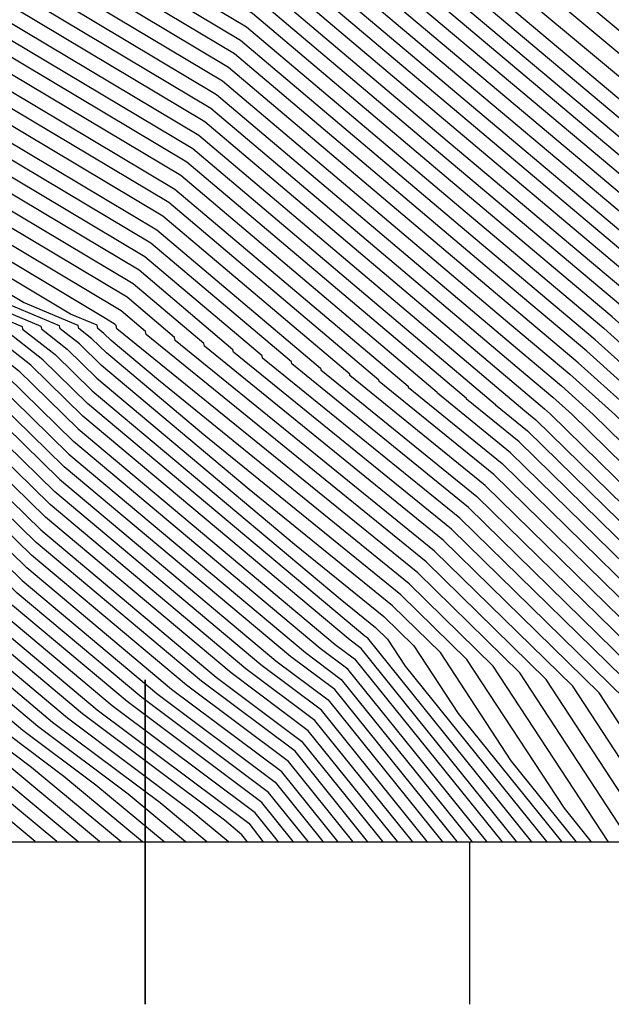
# Model space of a CAD drawing. Extents: x 625051 to 633554, y 7446011 to 7456989.
# Drawn here: x 632960 to 633142, y 7446669 to 7446972 of the extents above; entities that cross this region are included whole.
import ezdxf

# ---------------------------------------------------------------- set-up
doc = ezdxf.new("R2010")
doc.units = 0
doc.header["$MEASUREMENT"] = 0
for name, color, linetype in [('border', 5, 'CONTINUOUS'), ('CE-CONT', 7, 'CONTINUOUS'), ('CE-CONTIN', 7, 'CONTINUOUS'), ('ticks', 1, 'CONTINUOUS')]:
    doc.layers.add(name, color=color, linetype=linetype)

msp = doc.modelspace()

# ---------------------------------------------------------------- linework, layer by layer
at = {"layer": 'border', "color": 5, "linetype": 'Continuous'}
msp.add_3dface([(625433.8565, 7456283.117, 4982.1194), (633173.6737, 7456283.117, 0.0001), (633173.6737, 7446718.615, 0.0001), (625433.8565, 7446718.615, 4982.1194)], dxfattribs=at)
at = {"layer": 'CE-CONT', "color": 33, "linetype": 'Continuous'}
for points, elevation in [([(632082.0068, 7446718.811), (632081.1886, 7446724.6622), (632144.0543, 7446817.7836), (632162.7936, 7446845.4292), (632181.1941, 7446868.5634), (632229.2134, 7446918.4579), (632275.5977, 7446953.0944), (632304.5281, 7446974.5476), (632376.4419, 7447038.9912), (632504.1331, 7447128.005), (632510.2759, 7447131.9165), (632537.4707, 7447135.6713), (632698.6437, 7447160.7019), (632730.7574, 7447153.5167), (632808.1135, 7447142.5373), (632846.7999, 7447118.2957), (633020.5538, 7447052.4112), (633058.2782, 7447036.9887), (633079.9765, 7447022.7066), (633173.3421, 7446944.8722)], 4883.9999), ([(633173.3421, 7446937.7431), (633069.6612, 7447024.1769), (633056.8997, 7447032.5766), (633034.7127, 7447041.6472), (632845.5896, 7447113.3593), (632803.4812, 7447139.7452), (632719.2827, 7447151.6958), (632698.6513, 7447156.3119), (632595.106, 7447140.231), (632512.5058, 7447128.8266), (632493.8478, 7447116.946), (632379.1499, 7447036.9898), (632296.8036, 7446963.1974), (632278.2661, 7446949.451), (632226.996, 7446911.1662), (632184.6839, 7446867.2016), (632163.5288, 7446840.6043), (632141.9842, 7446808.8201), (632084.7175, 7446723.9923), (632085.442, 7446718.811)], 4886.9999), ([(633173.3421, 7446923.4848), (633169.7456, 7446926.483), (633056.7169, 7447021.4944), (633053.8783, 7447023.8936), (633051.0253, 7447025.5972), (633047.7885, 7447026.5052), (633022.3982, 7447035.5261), (632843.1691, 7447103.4866), (632794.2168, 7447134.161), (632698.958, 7447147.6815), (632697.5992, 7447147.6645), (632695.9238, 7447147.3551), (632516.9656, 7447122.6467), (632473.2773, 7447094.8278), (632384.5658, 7447032.9868), (632286.712, 7446945.2978)], 4892.9999), ([(633173.3421, 7446917.6116), (633171.4096, 7446919.3487), (633059.8386, 7447013.1348), (633052.0378, 7447019.728), (633044.1972, 7447024.4099), (633035.3019, 7447026.905), (632965.5255, 7447051.6959), (632841.9588, 7447098.5503), (632789.5845, 7447131.3689), (632700.3998, 7447144.0273), (632692.3539, 7447143.9271), (632682.4337, 7447142.0947), (632519.1954, 7447119.5567), (632462.992, 7447083.7687), (632387.2737, 7447030.9853), (632303.7521, 7446956.1397)], 4895.9999), ([(632320.7923, 7446966.9817), (632389.9817, 7447028.9838), (632452.7068, 7447072.7097), (632521.4253, 7447116.4667), (632668.9435, 7447136.8343), (632687.1087, 7447140.1896), (632701.8416, 7447140.3731), (632784.9523, 7447128.5768), (632840.7485, 7447093.6139), (632908.6529, 7447067.8658), (633022.8153, 7447027.3049), (633037.3691, 7447023.2226), (633050.1972, 7447015.5624), (633062.9602, 7447004.7751), (633168.797, 7446915.8093), (633173.3421, 7446911.7237)], 4898.9999), ([(633173.3421, 7446905.8358), (633166.1844, 7446912.2699), (633066.0819, 7446996.4155), (633048.3567, 7447011.3969), (633030.5411, 7447022.0352), (633010.3287, 7447027.7048), (632851.7803, 7447084.0356), (632839.5383, 7447088.6776), (632780.3201, 7447125.7847), (632703.2834, 7447136.7189), (632681.8634, 7447136.4521), (632655.4534, 7447131.5739), (632523.6552, 7447113.3768), (632442.4215, 7447061.6506), (632392.6896, 7447026.9823), (632337.8325, 7446977.8236), (632294.9871, 7446933.8452)], 4901.9999), ([(633173.3421, 7446894.0598), (633160.9591, 7446905.191), (633072.3253, 7446979.6962), (633044.6755, 7447003.0658), (633016.8849, 7447019.6606), (632985.3555, 7447028.5046), (632838.1589, 7447080.8022), (632834.1377, 7447084.5527), (632822.4609, 7447087.9891), (632771.0556, 7447120.2005), (632706.1669, 7447129.4104), (632671.3729, 7447128.9772), (632628.4731, 7447121.0531), (632528.115, 7447107.1968), (632421.851, 7447039.5324), (632398.1055, 7447022.9794), (632371.9129, 7446999.5076), (632302.425, 7446928.1821)], 4907.9999), ([(632113.0687, 7446718.811), (632125.4237, 7446737.1122), (632169.4105, 7446802.0046), (632209.5097, 7446852.4196), (632212.0453, 7446856.3592), (632273.2766, 7446911.8803), (632306.144, 7446925.3506), (632388.9531, 7447010.3495), (632400.8135, 7447020.9779), (632411.5658, 7447028.4734), (632530.3449, 7447104.1069), (632614.983, 7447115.7927), (632666.1277, 7447125.2397), (632707.6087, 7447125.7562), (632766.4234, 7447117.4084), (632813.0168, 7447088.2122), (632831.2533, 7447082.8454), (632837.5335, 7447076.9879), (632972.869, 7447028.9045), (633010.0568, 7447018.4732), (633042.835, 7446998.9002), (633075.4469, 7446971.3366), (633158.3465, 7446901.6516), (633173.3421, 7446888.1719)], 4910.9999), ([(632117.0498, 7446718.811), (632123.3537, 7446728.1488), (632170.1457, 7446797.1796), (632207.723, 7446844.424), (632214.5854, 7446855.0859), (632271.7083, 7446906.8818), (632309.863, 7446922.519), (632399.838, 7447014.8735), (632403.5077, 7447018.9814), (632408.3268, 7447021.901), (632532.5748, 7447101.0169), (632601.4929, 7447110.5323), (632660.8824, 7447121.5022), (632709.0505, 7447122.102), (632761.7911, 7447114.6163), (632803.5727, 7447088.4353), (632828.3689, 7447081.138), (632836.9081, 7447073.1736), (632960.3824, 7447029.3044), (633003.2287, 7447017.2859), (633040.9944, 7446994.7347), (633078.5686, 7446962.9769), (633155.7339, 7446898.1122), (633173.3421, 7446882.284)], 4913.9999), ([(632121.0309, 7446718.811), (632121.2836, 7446719.1853), (632170.8809, 7446792.3546), (632205.9363, 7446836.4284), (632217.1254, 7446853.8127), (632270.1401, 7446901.8834), (632313.5819, 7446919.6875), (632381.1889, 7446989.0823), (632406.1362, 7447017.0088), (632438.8973, 7447036.8572), (632534.8046, 7447097.9269), (632588.0028, 7447105.2719), (632655.6372, 7447117.7647), (632710.4923, 7447118.4478), (632757.1589, 7447111.8243), (632794.1285, 7447088.6584), (632825.4845, 7447079.4307), (632836.2827, 7447069.3594), (632947.8958, 7447029.7043), (632996.4007, 7447016.0986), (633039.1539, 7446990.5691), (633081.6903, 7446954.6173), (633153.1213, 7446894.5728), (633173.3421, 7446876.3961)], 4916.9999), ([(632129.0414, 7446718.811), (632172.3513, 7446782.7047), (632202.363, 7446820.4372), (632222.2056, 7446851.2663), (632267.0035, 7446891.8865), (632321.0199, 7446914.0244), (632343.8905, 7446937.4999), (632411.393, 7447013.0635), (632500.0382, 7447066.7694), (632539.2644, 7447091.747), (632561.0225, 7447094.7511), (632645.1467, 7447110.2898), (632713.3759, 7447111.1394), (632747.8944, 7447106.2401), (632775.2403, 7447089.1047), (632819.7158, 7447076.016), (632835.032, 7447061.7308), (632922.9226, 7447030.504), (632982.7445, 7447013.7239), (633035.4727, 7446982.238), (633087.9336, 7446937.898), (633147.896, 7446887.4939), (633173.3421, 7446864.6202)], 4922.9999), ([(633173.3421, 7446858.7323), (633145.2834, 7446883.9545), (633091.0553, 7446929.5384), (633033.6322, 7446978.0724), (632975.9164, 7447012.5366), (632910.4361, 7447030.9039), (632834.4066, 7447057.9165), (632816.8314, 7447074.3086), (632765.7961, 7447089.3278), (632743.2622, 7447103.448), (632714.8177, 7447107.4852), (632639.9015, 7447106.5523), (632547.5324, 7447089.4907), (632541.4943, 7447088.6571), (632530.6087, 7447081.7256), (632414.0215, 7447011.0909), (632325.2414, 7446911.7087), (632324.7388, 7446911.1929), (632265.4352, 7446886.8881), (632224.7457, 7446849.9931), (632200.5763, 7446812.4415), (632173.0865, 7446777.8798), (632133.0472, 7446718.811)], 4925.9999), ([(633173.3421, 7446852.8443), (633142.6707, 7446880.4151), (633094.177, 7446921.1787), (633031.7916, 7446973.9069), (632969.0883, 7447011.3493), (632897.9495, 7447031.3038), (632833.7812, 7447054.1022), (632813.947, 7447072.6013), (632756.352, 7447089.5509), (632738.63, 7447100.6559), (632716.2595, 7447103.831), (632634.6562, 7447102.8148), (632543.2428, 7447085.9298), (632538.1391, 7447082.7228), (632416.6499, 7447009.1183), (632333.7095, 7446916.2731), (632329.0827, 7446908.5622), (632323.9445, 7446906.7885)], 4928.9999), ([(632323.0464, 7446902.3478), (632333.441, 7446905.9362), (632342.8008, 7446921.5352), (632419.2783, 7447007.1457), (632531.3009, 7447075.0148), (632544.6911, 7447083.4287), (632629.411, 7447099.0773), (632717.7013, 7447100.1768), (632733.9977, 7447097.8638), (632746.9079, 7447089.7741), (632811.0626, 7447070.8939), (632833.1558, 7447050.2879), (632885.4629, 7447031.7037), (632962.2603, 7447010.162), (633029.9511, 7446969.7413), (633097.2986, 7446912.8191), (633140.0581, 7446876.8757), (633169.8962, 7446850.0539), (633173.3421, 7446846.6768)], 4931.9999), ([(633173.3421, 7446833.8278), (633156.6681, 7446850.169), (633134.8329, 7446869.7968), (633103.542, 7446896.0998), (633026.2699, 7446961.4102), (632948.6041, 7447007.7873), (632860.4897, 7447032.5035), (632831.905, 7447042.6594), (632805.2939, 7447067.4792), (632728.0196, 7447090.2203), (632724.7333, 7447092.2796), (632720.5849, 7447092.8684), (632618.9205, 7447091.6024), (632547.5876, 7447078.4264), (632517.6244, 7447059.5987), (632424.5352, 7447003.2004), (632360.9835, 7446932.0593), (632342.1575, 7446900.6841), (632321.2502, 7446893.4666)], 4937.9999), ([(633173.3421, 7446827.4032), (633150.054, 7446850.2265), (633132.2202, 7446866.2574), (633106.6636, 7446887.7401), (633024.4294, 7446957.2446), (632941.776, 7447006.6), (632848.0031, 7447032.9034), (632831.2796, 7447038.8451), (632802.4095, 7447065.7719), (632721.9809, 7447089.4413), (632720.064, 7447089.1937), (632716.53, 7447089.1457), (632613.6752, 7447087.8649), (632549.0359, 7447075.9253), (632510.7861, 7447051.8907), (632427.1636, 7447001.2278), (632370.0748, 7446937.3214), (632346.5157, 7446898.058), (632320.3521, 7446889.026)], 4940.9999), ([(632319.454, 7446884.5854), (632350.874, 7446895.432), (632379.1661, 7446942.5835), (632429.7921, 7446999.2552), (632503.9478, 7447044.1826), (632550.4842, 7447073.4242), (632608.43, 7447084.1274), (632700.634, 7447085.2756), (632715.3148, 7447085.475), (632723.2784, 7447086.5032), (632799.5251, 7447064.0645), (632830.6543, 7447035.0308), (632835.5166, 7447033.3033), (632934.9479, 7447005.4127), (633022.5888, 7446953.0791), (633109.7853, 7446879.3805), (633129.6076, 7446862.718), (633143.4399, 7446850.284), (633173.3421, 7446820.9786)], 4943.9999), ([(632318.5559, 7446880.1448), (632355.2322, 7446892.8059), (632388.2574, 7446947.8455), (632432.4205, 7446997.2826), (632497.1096, 7447036.4746), (632551.9324, 7447070.9231), (632603.1847, 7447080.39), (632684.7379, 7447081.4055), (632710.5656, 7447081.7563), (632724.5758, 7447083.5652), (632796.6407, 7447062.3572), (632827.6347, 7447033.4496), (632830.4204, 7447031.6301), (632928.1198, 7447004.2253), (633020.7483, 7446948.9135), (633112.907, 7446871.0209), (633126.995, 7446859.1786), (633136.8258, 7446850.3416), (633173.3421, 7446814.5541)], 4946.9999), ([(632316.7598, 7446871.2635), (632363.9487, 7446887.5538), (632406.4401, 7446958.3697), (632437.6774, 7446993.3373), (632483.4331, 7447021.0585), (632554.829, 7447065.9209), (632592.6943, 7447072.915), (632652.9458, 7447073.6653), (632701.0673, 7447074.3188), (632727.1706, 7447077.6892), (632790.8719, 7447058.9425), (632818.2688, 7447033.3898), (632830.4967, 7447025.4035), (632914.4637, 7447001.8507), (633017.0671, 7446940.5824), (633119.1503, 7446854.3016), (633121.7697, 7446852.0997), (633123.5976, 7446850.4566), (633173.3421, 7446801.7049)], 4952.9999), ([(632315.8617, 7446866.8229), (632368.3069, 7446884.9278), (632415.5314, 7446963.6317), (632440.3058, 7446991.3647), (632476.5948, 7447013.3505), (632556.2773, 7447063.4198), (632587.449, 7447069.1775), (632637.0498, 7447069.7952), (632696.3182, 7447070.6), (632728.4681, 7447074.7512), (632787.9876, 7447057.2352), (632813.5859, 7447033.3599), (632830.5349, 7447022.2902), (632907.6356, 7447000.6634), (633015.2266, 7446936.4169), (633115.6928, 7446851.5027), (633115.7004, 7446851.4646), (633119.163, 7446848.6539), (633173.3421, 7446795.6533)], 4955.9999), ([(632314.9636, 7446862.3823), (632372.6652, 7446882.3017), (632424.6227, 7446968.8938), (632442.9343, 7446989.3921), (632469.7566, 7447005.6424), (632557.7256, 7447060.9187), (632582.2038, 7447065.4401), (632621.1537, 7447065.9251), (632691.569, 7447066.8813), (632729.7655, 7447071.8132), (632785.1032, 7447055.5278), (632808.903, 7447033.33), (632830.573, 7447019.1769), (632900.8075, 7446999.476), (633013.386, 7446932.2513), (633106.7025, 7446853.3801), (633106.724, 7446853.2717), (633116.5611, 7446845.2869), (633173.3421, 7446789.7411)], 4958.9999), ([(633173.3421, 7446783.8288), (633113.9593, 7446841.9199), (633097.7477, 7446855.0789), (633097.7121, 7446855.2576), (633011.5455, 7446928.0857), (632893.9794, 7446998.2887), (632830.6112, 7447016.0636), (632804.2201, 7447033.3002), (632782.2188, 7447053.8205), (632731.0629, 7447068.8751), (632686.8198, 7447063.1625), (632605.2577, 7447062.055), (632576.9585, 7447061.7026), (632559.1738, 7447058.4176), (632462.9183, 7446997.9344), (632445.5627, 7446987.4195), (632433.7141, 7446974.1559), (632377.0234, 7446879.6757), (632314.0655, 7446857.9417), (632257.9173, 7446832.5513), (632247.5015, 7446822.5682), (632184.974, 7446725.4837), (632184.4701, 7446719.1441), (632184.4539, 7446718.811)], 4961.9999), ([(632191.4609, 7446718.811), (632192.02, 7446725.8449), (632245.21, 7446808.4314), (632265.565, 7446827.9406), (632312.2693, 7446849.0605), (632385.7399, 7446874.4236), (632449.9791, 7446981.4841), (632450.8008, 7446983.3316), (632473.174, 7446997.5564), (632562.0704, 7447053.4153), (632566.468, 7447054.2276), (632573.4656, 7447054.3148), (632677.3215, 7447055.7251), (632733.6578, 7447062.9991), (632776.45, 7447050.4058), (632794.8543, 7447033.2404), (632830.6875, 7447009.8369), (632880.3233, 7446995.914), (633007.8644, 7446919.7546), (633079.7315, 7446859.0124), (633079.795, 7446858.6932), (633108.7556, 7446835.1858), (633173.3421, 7446772.0042)], 4967.9999), ([(633173.3421, 7446766.092), (633106.1537, 7446831.8188), (633070.8187, 7446860.5004), (633070.7412, 7446860.8898), (633006.0238, 7446915.5891), (632873.4952, 7446994.7267), (632830.7256, 7447006.7236), (632790.1713, 7447033.2105), (632773.5656, 7447048.6984), (632734.9552, 7447060.0611), (632672.5724, 7447052.0063), (632563.702, 7447050.5279), (632561.392, 7447049.2171), (632453.3167, 7446980.5035), (632447.5645, 7446967.5705), (632390.0982, 7446871.7975), (632311.3712, 7446844.6199), (632269.3889, 7446825.6353), (632244.0643, 7446801.363), (632195.5431, 7446726.0255), (632194.9696, 7446718.811)], 4970.9999), ([(633173.3421, 7446760.1797), (633103.5519, 7446828.4518), (633061.8424, 7446862.3075), (633061.7509, 7446862.7673), (633004.1832, 7446911.4235), (632866.6671, 7446993.5394), (632830.7638, 7447003.6103), (632785.4884, 7447033.1806), (632770.6812, 7447046.9911), (632736.2527, 7447057.1231), (632667.8232, 7447048.2876), (632565.6847, 7447046.9006), (632556.64, 7447041.7681), (632455.8325, 7446977.6754), (632445.15, 7446953.657), (632394.4564, 7446869.1715), (632310.4731, 7446840.1792), (632273.2128, 7446823.3299), (632242.9186, 7446794.2946), (632199.0661, 7446726.2061), (632198.4782, 7446718.811)], 4973.9999), ([(632201.9869, 7446718.811), (632202.5891, 7446726.3867), (632241.7729, 7446787.2262), (632277.0366, 7446821.0246), (632309.575, 7446835.7386), (632398.8147, 7446866.5454), (632442.7354, 7446939.7434), (632458.3484, 7446974.8472), (632551.888, 7447034.3191), (632567.6674, 7447043.2733), (632663.0741, 7447044.5688), (632737.5501, 7447054.1851), (632767.7969, 7447045.2837), (632780.8055, 7447033.1507), (632830.8019, 7447000.497), (632859.839, 7446992.3521), (633002.3427, 7446907.258), (633052.7606, 7446864.6447), (633052.8661, 7446864.1147), (633100.95, 7446825.0847), (633171.2841, 7446756.2806), (633173.3421, 7446753.1411)], 4976.9999), ([(633173.3421, 7446732.3881), (633154.9694, 7446760.4159), (633095.7463, 7446818.3507), (633034.9134, 7446867.729), (633034.78, 7446868.3995), (632998.6616, 7446898.9268), (632846.1829, 7446989.9774), (632830.8783, 7446994.2704), (632771.4397, 7447033.091), (632762.0281, 7447041.869), (632740.1449, 7447048.309), (632653.5757, 7447037.1314), (632571.6329, 7447036.0186), (632542.384, 7447019.4211), (632463.3801, 7446969.1909), (632437.9063, 7446911.9163), (632407.5311, 7446861.2933), (632307.7789, 7446826.8574), (632284.6843, 7446816.414), (632239.4815, 7446773.0895), (632209.6351, 7446726.7479), (632209.0042, 7446718.811)], 4982.9999), ([(633173.3421, 7446722.0116), (633146.812, 7446762.4836), (633093.1445, 7446814.9837), (633025.9371, 7446869.5362), (633025.7896, 7446870.2769), (632996.821, 7446894.7613), (632839.3548, 7446988.7901), (632830.9164, 7446991.1571), (632766.7568, 7447033.0611), (632759.1437, 7447040.1617), (632741.4424, 7447045.371), (632648.8266, 7447033.4126), (632573.6156, 7447032.3913), (632537.632, 7447011.9721), (632465.8959, 7446966.3628), (632435.4917, 7446898.0027), (632411.8894, 7446858.6672), (632306.8808, 7446822.4168), (632288.5082, 7446814.1086), (632238.3357, 7446766.0211), (632213.1581, 7446726.9285), (632212.5128, 7446718.811)], 4985.9999), ([(633168.6381, 7446718.811), (633138.6547, 7446764.5512), (633090.5426, 7446811.6166), (633016.9608, 7446871.3434), (633016.7993, 7446872.1544), (632994.9804, 7446890.5957), (632832.5267, 7446987.6028), (632830.9546, 7446988.0437), (632762.0739, 7447033.0312), (632756.2593, 7447038.4543), (632742.7398, 7447042.433), (632644.0774, 7447029.6939), (632575.5984, 7447028.764), (632532.88, 7447004.5231), (632468.4118, 7446963.5347), (632433.0772, 7446884.0891), (632416.2476, 7446856.0412), (632305.9827, 7446817.9762), (632292.332, 7446811.8033), (632237.19, 7446758.9527), (632216.6811, 7446727.1091), (632216.0215, 7446718.811)], 4988.9999), ([(633161.8361, 7446718.811), (633130.4973, 7446766.6188), (633087.9408, 7446808.2496), (633007.9844, 7446873.1505), (633007.809, 7446874.0318), (632993.1399, 7446886.4302), (632874.2306, 7446957.4353), (632831.1101, 7446983.3017), (632828.2364, 7446986.1191), (632809.3954, 7446999.0361), (632757.3909, 7447033.0013), (632753.3749, 7447036.747), (632744.0372, 7447039.495), (632639.3283, 7447025.9751), (632577.5811, 7447025.1366), (632528.128, 7446997.0742), (632470.9276, 7446960.7065), (632430.6626, 7446870.1756), (632420.6059, 7446853.4151), (632305.0846, 7446813.5356), (632296.1559, 7446809.498), (632236.0443, 7446751.8843), (632220.2041, 7446727.2897), (632219.5301, 7446718.811)], 4991.9999), ([(633148.2322, 7446718.811), (633114.1826, 7446770.7541), (633082.7371, 7446801.5156), (632990.0318, 7446876.7649), (632989.8284, 7446877.7866), (632989.4588, 7446878.0991), (632986.4624, 7446879.8883), (632831.4909, 7446972.8501), (632821.1632, 7446982.9757), (632753.4501, 7447029.3984), (632748.0251, 7447032.9416), (632747.6062, 7447033.3323), (632746.6321, 7447033.619), (632629.8299, 7447018.5377), (632581.5466, 7447017.882), (632518.624, 7446982.1762), (632475.9593, 7446955.0502), (632432.2122, 7446856.6902), (632429.8167, 7446850.1249), (632428.0257, 7446848.3318), (632424.5865, 7446846.6961), (632303.8665, 7446804.8905)], 4997.9999), ([(633141.4301, 7446718.811), (633106.0252, 7446772.8217), (633080.1352, 7446798.1485), (633002.8309, 7446860.8968), (632988.1982, 7446873.1672), (632986.0033, 7446875.3114), (632984.0851, 7446876.8173), (632983.8887, 7446877.804), (632975.6746, 7446881.248), (632831.6813, 7446967.6243), (632817.6266, 7446981.404), (632747.206, 7447029.6829), (632743.0877, 7447029.4675), (632730.2246, 7447028.3949), (632625.0808, 7447014.8189), (632583.5293, 7447014.2547), (632513.872, 7446974.7272), (632478.4752, 7446952.2221), (632442.1803, 7446870.6175), (632435.1345, 7446851.3074), (632429.8667, 7446846.0335), (632419.7513, 7446841.2223), (632308.2666, 7446802.615)], 5000.9999), ([(633136.1732, 7446718.811), (633127.9374, 7446729.0178), (633097.8678, 7446774.8894), (633077.5334, 7446794.7815), (633016.8171, 7446844.0652), (632986.754, 7446869.275), (632982.2445, 7446873.6801), (632978.3037, 7446876.774), (632978.1154, 7446877.72), (632961.2392, 7446884.7956), (632831.8717, 7446962.3986), (632814.0899, 7446979.8324), (632747.5603, 7447025.4437), (632738.0729, 7447024.9475), (632708.4408, 7447022.4767), (632620.3316, 7447011.1002), (632585.512, 7447010.6273), (632509.12, 7446967.2782), (632480.991, 7446949.3939), (632452.1484, 7446884.5448), (632440.4522, 7446852.4899), (632431.7077, 7446843.7351), (632414.9161, 7446835.7486), (632312.6668, 7446800.3395)], 5003.9999), ([(633131.5813, 7446718.811), (633111.5649, 7446743.6178), (633089.7105, 7446776.957), (633074.9315, 7446791.4145), (633030.8033, 7446827.2335), (632985.3098, 7446865.3827), (632978.4857, 7446872.0489), (632972.5222, 7446876.7308), (632972.342, 7446877.636), (632946.8039, 7446888.3433), (632832.062, 7446957.1728), (632810.5533, 7446978.2607), (632747.9146, 7447021.2045), (632733.0582, 7447020.4276), (632686.6569, 7447016.5584), (632615.5825, 7447007.3814), (632587.4948, 7447007), (632504.368, 7446959.8292), (632483.5069, 7446946.5658), (632462.1165, 7446898.4721), (632445.77, 7446853.6724), (632433.5487, 7446841.4367), (632410.081, 7446830.2748), (632317.067, 7446798.0639)], 5006.9999), ([(632591.4602, 7446999.7454), (632606.0842, 7446999.9439), (632643.0892, 7447004.722), (632723.0288, 7447011.3877), (632748.6231, 7447012.7261), (632803.48, 7446975.1173), (632832.4428, 7446946.7213), (632917.9332, 7446895.4387), (632960.7953, 7446877.468), (632960.9593, 7446876.6443), (632970.9682, 7446868.7864), (632982.4215, 7446857.5981), (633058.7758, 7446793.5702), (633069.7278, 7446784.6804), (633073.3958, 7446781.0923), (633078.8197, 7446772.818), (633122.3974, 7446718.811)], 5012.9999), ([(633117.8056, 7446718.811), (633067.3176, 7446781.382), (633066.4527, 7446782.0293), (632980.9773, 7446853.7058), (632967.2094, 7446867.1551), (632955.1778, 7446876.6011), (632955.022, 7446877.3839), (632903.4978, 7446898.9864), (632832.6332, 7446941.4955), (632799.9434, 7446973.5457), (632748.9773, 7447008.4869), (632718.014, 7447006.8677), (632621.3053, 7446998.8037), (632601.335, 7446996.2252), (632593.443, 7446996.118), (632501.1891, 7446943.768), (632491.1831, 7446937.9583), (632461.7234, 7446857.2198), (632439.0717, 7446834.5416), (632395.5754, 7446813.8536), (632330.2675, 7446791.2373), (632303.8869, 7446772.9343), (632258.6676, 7446729.0037), (632255.0898, 7446718.811)], 5015.9999), ([(633113.2136, 7446718.811), (633065.2797, 7446778.2167), (633061.8694, 7446780.7694), (632979.5331, 7446849.8136), (632963.4507, 7446865.5239), (632949.3964, 7446876.5578), (632949.2487, 7446877.2999), (632889.0625, 7446902.5341), (632832.8236, 7446936.2697), (632796.4068, 7446971.974), (632749.3316, 7447004.2477), (632712.9993, 7447002.3478), (632599.5215, 7446992.8855), (632596.5858, 7446992.5065), (632595.4257, 7446992.4907), (632581.8644, 7446984.7952), (632494.691, 7446934.1806), (632467.0412, 7446858.4023), (632440.9127, 7446832.2432), (632390.7402, 7446808.3798), (632334.6677, 7446788.9618), (632303.9689, 7446767.6628), (632264.4218, 7446729.2427), (632260.7601, 7446718.811)], 5018.9999), ([(632266.4303, 7446718.811), (632270.1759, 7446729.4818), (632304.0508, 7446762.3912), (632339.0678, 7446786.6863), (632385.905, 7446802.906), (632442.7537, 7446829.9448), (632472.359, 7446859.5847), (632498.1989, 7446930.4029), (632593.1655, 7446985.5425), (632598.021, 7446988.6586), (632707.9846, 7446997.8278), (632749.6858, 7447000.0085), (632792.8702, 7446970.4023), (632833.014, 7446931.044), (632874.6271, 7446906.0817), (632943.4753, 7446877.2159), (632943.6149, 7446876.5146), (632959.6919, 7446863.8926), (632978.089, 7446845.9213), (633057.2861, 7446779.5095), (633063.2417, 7446775.0515), (633108.6217, 7446718.811)], 5021.9999), ([(632277.7709, 7446718.811), (632281.6843, 7446729.9598), (632304.2147, 7446751.8481), (632347.8682, 7446782.1352), (632376.2346, 7446791.9585), (632446.4357, 7446825.3481), (632482.9945, 7446861.9497), (632505.2148, 7446922.8475), (632586.8783, 7446970.2631), (632603.4666, 7446980.9091), (632697.9551, 7446988.7879), (632750.3944, 7446991.5302), (632785.7969, 7446967.2589), (632833.3948, 7446920.5924), (632845.7565, 7446913.1771), (632931.9286, 7446877.0479), (632932.052, 7446876.4281), (632952.1744, 7446860.6301), (632975.2006, 7446838.1367), (633048.1195, 7446776.9896), (633059.1659, 7446768.7211), (633099.4379, 7446718.811)], 5027.9999), ([(633094.8459, 7446718.811), (633057.1279, 7446765.5558), (633043.5362, 7446775.7297), (632973.7564, 7446834.2444), (632948.4156, 7446858.9988), (632926.2705, 7446876.3849), (632926.1553, 7446876.9638), (632833.6702, 7446915.7399), (632833.1434, 7446915.9488), (632832.0564, 7446916.8655), (632782.2603, 7446965.6873), (632750.7486, 7446987.291), (632692.9404, 7446984.268), (632606.1895, 7446977.0343), (632583.7347, 7446962.6234), (632508.7227, 7446919.0698), (632488.3123, 7446863.1322), (632448.2767, 7446823.0497), (632371.3994, 7446786.4848), (632352.2683, 7446779.8597), (632304.2966, 7446746.5765), (632287.4385, 7446730.1989), (632283.4411, 7446718.811)], 5030.9999), ([(632289.1114, 7446718.811), (632293.1927, 7446730.4379), (632304.3785, 7446741.305), (632356.6685, 7446777.5841), (632366.5642, 7446781.011), (632450.1177, 7446820.7513), (632493.6301, 7446864.3146), (632512.2307, 7446915.2922), (632580.5911, 7446954.9837), (632608.9123, 7446973.1596), (632687.9256, 7446979.748), (632751.1029, 7446983.0518), (632778.7236, 7446964.1156), (632822.3712, 7446921.322), (632830.4802, 7446914.4836), (632834.41, 7446912.9251), (632920.3819, 7446876.8798), (632920.4891, 7446876.3416), (632944.6568, 7446857.3676), (632972.3123, 7446830.3521), (633038.9529, 7446774.4698), (633055.09, 7446762.3906), (633090.254, 7446718.811)], 5033.9999), ([(633085.6621, 7446718.811), (633053.0521, 7446759.2254), (633034.3696, 7446773.2099), (632970.8681, 7446826.4599), (632940.8981, 7446855.7363), (632914.7076, 7446876.2984), (632914.6086, 7446876.7958), (632835.1498, 7446910.1103), (632827.817, 7446913.0184), (632812.6861, 7446925.7786), (632775.187, 7446962.5439), (632751.4571, 7446978.8126), (632682.9109, 7446975.2281), (632611.6351, 7446969.2848), (632577.4475, 7446947.344), (632515.7386, 7446911.5145), (632498.9479, 7446865.4971), (632455.159, 7446821.657), (632452.5282, 7446818.3888), (632450.6951, 7446817.6199), (632375.2917, 7446781.988), (632361.729, 7446775.5373), (632361.0687, 7446775.3086), (632304.4605, 7446736.0334)], 5036.9999), ([(633076.4783, 7446718.811), (633048.9762, 7446752.8949), (633025.2029, 7446770.69), (632967.9797, 7446818.6753), (632933.3806, 7446852.4738), (632903.1447, 7446876.2119), (632903.0619, 7446876.6278), (632836.6293, 7446904.4808), (632822.4905, 7446910.088), (632793.3157, 7446934.6918), (632768.1138, 7446959.4005), (632752.1657, 7446970.3342), (632672.8815, 7446966.1882), (632617.0808, 7446961.5353), (632571.1603, 7446932.0646), (632522.7545, 7446903.9591), (632509.5834, 7446867.8621), (632475.2344, 7446833.4729), (632459.1274, 7446813.4635), (632447.9046, 7446808.7558), (632368.9395, 7446771.4409), (632362.5828, 7446766.3545), (632309.5521, 7446729.2801), (632306.0082, 7446718.811)], 5042.9999), ([(632311.4203, 7446718.811), (632314.4277, 7446727.6952), (632363.2048, 7446761.7959), (632372.8577, 7446769.5198), (632446.5093, 7446804.3238), (632462.427, 7446811.0009), (632485.2722, 7446839.3808), (632514.9012, 7446869.0445), (632526.2624, 7446900.1814), (632568.0167, 7446924.4249), (632619.8036, 7446957.6605), (632667.8667, 7446961.6682), (632752.5199, 7446966.095), (632764.5771, 7446957.8289), (632783.6305, 7446939.1483), (632819.8272, 7446908.6228), (632837.3691, 7446901.6661), (632897.2885, 7446876.5438), (632897.3632, 7446876.1686), (632929.6218, 7446850.8426), (632966.5356, 7446814.783), (633020.6196, 7446769.4301), (633046.9383, 7446749.7297), (633071.8863, 7446718.811)], 5045.9999), ([(633067.2944, 7446718.811), (633044.9004, 7446746.5645), (633016.0363, 7446768.1702), (632965.0914, 7446810.8907), (632925.863, 7446849.2113), (632891.5817, 7446876.1254), (632891.5152, 7446876.4597), (632838.1089, 7446898.8513), (632817.164, 7446907.1576), (632773.9453, 7446943.6049), (632761.0405, 7446956.2572), (632752.8742, 7446961.8558), (632662.852, 7446957.1483), (632622.5264, 7446953.7858), (632564.8731, 7446916.7852), (632529.7703, 7446896.4037), (632520.219, 7446870.227), (632495.3099, 7446845.2888), (632465.7266, 7446808.5383), (632445.1141, 7446799.8917), (632376.776, 7446767.5986), (632363.8268, 7446757.2372), (632319.3033, 7446726.1103), (632316.8324, 7446718.811)], 5048.9999), ([(633062.7026, 7446718.811), (633042.8625, 7446743.3993), (633011.453, 7446766.9103), (632963.6472, 7446806.9984), (632922.1043, 7446847.5801), (632885.8003, 7446876.0821), (632885.7418, 7446876.3757), (632838.8487, 7446896.0365), (632814.5008, 7446905.6924), (632764.2601, 7446948.0615), (632757.5039, 7446954.6855), (632753.2284, 7446957.6167), (632657.8373, 7446952.6283), (632625.2493, 7446949.911), (632561.7295, 7446909.1455), (632533.2783, 7446892.6261), (632525.5368, 7446871.4095), (632505.3477, 7446851.1967), (632469.0262, 7446806.0756), (632443.7188, 7446795.4597), (632380.6942, 7446765.6775), (632364.4489, 7446752.6785), (632324.179, 7446724.5254), (632322.2446, 7446718.811)], 5051.9999), ([(632333.0688, 7446718.811), (632333.9302, 7446721.3556), (632365.6929, 7446743.5612), (632388.5306, 7446761.8351), (632440.9283, 7446786.5956), (632475.6254, 7446801.1503), (632525.4232, 7446863.0126), (632536.1724, 7446873.7744), (632540.2941, 7446885.0707), (632555.4423, 7446893.8661), (632630.6949, 7446942.1615), (632647.8078, 7446943.5884), (632719.7749, 7446947.3518), (632748.9108, 7446948.1333), (632754.2593, 7446949.073), (632809.1743, 7446902.762), (632840.3282, 7446890.407), (632874.1951, 7446876.2077), (632874.2373, 7446875.9957), (632914.5867, 7446844.3175), (632960.7589, 7446799.2139), (633002.2864, 7446764.3904), (633038.7866, 7446737.0688), (633053.5187, 7446718.811)], 5057.9999), ([(633048.9267, 7446718.811), (633036.7487, 7446733.9036), (632997.7031, 7446763.1305), (632959.3147, 7446795.3216), (632910.828, 7446842.6863), (632868.4559, 7446875.9524), (632868.4218, 7446876.1237), (632841.068, 7446887.5922), (632806.5111, 7446901.2968), (632754.9713, 7446944.7614), (632743.6877, 7446942.7789), (632682.2204, 7446941.1303), (632642.7931, 7446939.0685), (632633.4177, 7446938.2867), (632552.2987, 7446886.2264), (632543.8021, 7446881.293), (632541.4902, 7446874.9569), (632535.4609, 7446868.9206), (632478.925, 7446798.6877), (632439.533, 7446782.1636), (632392.4488, 7446759.914), (632366.3149, 7446739.0026), (632338.8058, 7446719.7707), (632338.4809, 7446718.811)], 5060.9999), ([(633044.3348, 7446718.811), (633034.7107, 7446730.7384), (632993.1198, 7446761.8706), (632957.8705, 7446791.4293), (632907.0692, 7446841.055), (632862.6744, 7446875.9092), (632862.6485, 7446876.0396), (632841.8078, 7446884.7775), (632803.8478, 7446899.8316), (632755.6833, 7446940.4498), (632738.4646, 7446937.4244), (632644.6659, 7446934.9087), (632637.7784, 7446934.5485), (632636.1406, 7446934.412), (632549.1551, 7446878.5867), (632547.31, 7446877.5153), (632546.8079, 7446876.1394), (632545.4986, 7446874.8285), (632482.2246, 7446796.2251), (632438.1377, 7446777.7316), (632396.367, 7446757.9928), (632366.9369, 7446734.4439), (632344.5758, 7446718.811)], 5063.9999), ([(633039.697, 7446718.811), (633038.6028, 7446720.224), (633032.6728, 7446727.5731), (632988.5364, 7446760.6107), (632956.4263, 7446787.537), (632903.3104, 7446839.4238), (632856.893, 7446875.8659), (632856.8751, 7446875.9556), (632842.5475, 7446881.9627), (632801.1846, 7446898.3664), (632756.3953, 7446936.1382), (632733.2415, 7446932.07), (632638.1793, 7446929.5204), (632554.1449, 7446875.6347), (632550.7214, 7446873.6402), (632547.4499, 7446869.7136), (632529.7862, 7446848.7478), (632485.5242, 7446793.7624), (632436.7425, 7446773.2995), (632400.2852, 7446756.0717), (632367.5589, 7446729.8852), (632351.7184, 7446718.811)], 5066.9999), ([(633030.1461, 7446718.811), (633028.5462, 7446720.8484), (633023.137, 7446725.3297), (632979.3698, 7446758.0908), (632953.538, 7446779.7525), (632895.7929, 7446836.1613), (632845.33, 7446875.7794), (632845.3284, 7446875.7876), (632844.0271, 7446876.3332), (632795.8581, 7446895.436), (632757.8194, 7446927.5149), (632722.7952, 7446921.3612), (632641.8893, 7446919.1912), (632570.369, 7446873.33), (632557.4699, 7446865.8153), (632545.144, 7446851.0207), (632492.5888, 7446788.6408), (632491.1185, 7446787.899), (632485.0066, 7446785.8518), (632433.9519, 7446764.4355), (632408.1216, 7446752.2293), (632368.8029, 7446720.7679), (632366.0038, 7446718.811)], 5072.9999), ([(632372.6764, 7446718.811), (632412.0398, 7446750.3082), (632432.5567, 7446760.0034), (632473.1091, 7446777.0143), (632492.2721, 7446783.4329), (632496.8822, 7446785.7589), (632543.991, 7446841.6742), (632560.8442, 7446861.9028), (632578.481, 7446872.1776), (632643.7443, 7446914.0266), (632717.5721, 7446916.0068), (632758.5314, 7446923.2033), (632793.1949, 7446893.9708), (632838.5128, 7446875.9987), (632843.9063, 7446872.315), (632892.0341, 7446834.53), (632952.0938, 7446775.8602), (632974.7865, 7446756.8309), (633013.235, 7446728.051), (633024.3886, 7446718.811)], 5075.9999), ([(632378.9956, 7446718.811), (632415.958, 7446748.387), (632431.1614, 7446755.5714), (632461.2115, 7446768.1768), (632493.4258, 7446778.9669), (632501.1756, 7446782.877), (632542.838, 7446832.3278), (632564.2185, 7446857.9904), (632586.5931, 7446871.0252), (632645.5993, 7446908.8621), (632712.349, 7446910.6523), (632759.2434, 7446918.8917), (632790.5316, 7446892.5056), (632831.4368, 7446876.2835), (632843.5706, 7446867.9963), (632888.2754, 7446832.8988), (632950.6496, 7446771.9679), (632970.2032, 7446755.571), (633003.333, 7446730.7722), (633017.7713, 7446718.811)], 5078.9999), ([(632385.3147, 7446718.811), (632419.8762, 7446746.4659), (632429.7661, 7446751.1393), (632449.314, 7446759.3393), (632494.5795, 7446774.5009), (632505.469, 7446779.995), (632541.685, 7446822.9813), (632567.5928, 7446854.0779), (632594.7051, 7446869.8729), (632647.4544, 7446903.6975), (632707.1259, 7446905.2979), (632759.9554, 7446914.5801), (632787.8684, 7446891.0404), (632824.3609, 7446876.5682), (632843.2349, 7446863.6776), (632884.5166, 7446831.2675), (632949.2054, 7446768.0756), (632965.6199, 7446754.3111), (632993.431, 7446733.4935), (633011.1542, 7446718.811)], 5081.9999), ([(632402.95, 7446718.811), (632427.6115, 7446742.1284), (632427.9563, 7446742.4806), (632496.8868, 7446765.5689), (632514.0558, 7446774.2312), (632539.379, 7446804.2883), (632574.3413, 7446846.2529), (632610.9292, 7446867.5682), (632651.1644, 7446893.3683), (632696.6796, 7446894.5891), (632761.3794, 7446905.9568), (632782.5419, 7446888.11), (632810.2091, 7446877.1378), (632842.5635, 7446855.0402), (632876.9991, 7446828.005), (632946.3171, 7446760.2911), (632956.4533, 7446751.7912), (632973.6271, 7446738.9361), (632997.9199, 7446718.811)], 5087.9999), ([(632411.9467, 7446718.811), (632430.8008, 7446736.6376), (632433.6318, 7446739.5292), (632498.0405, 7446761.1029), (632518.3492, 7446771.3493), (632538.226, 7446794.9419), (632577.7156, 7446842.3405), (632619.0412, 7446866.4158), (632653.0194, 7446888.2037), (632691.4565, 7446889.2346), (632762.0914, 7446901.6452), (632779.8787, 7446886.6448), (632803.1332, 7446877.4226), (632842.2278, 7446850.7215), (632873.2403, 7446826.3737), (632944.8729, 7446756.3988), (632951.8699, 7446750.5313), (632963.7251, 7446741.6574), (632991.3028, 7446718.811)], 5090.9999), ([(632984.6856, 7446718.811), (632953.8231, 7446744.3786), (632947.2866, 7446749.2714), (632943.4287, 7446752.5065), (632869.4815, 7446824.7425), (632841.8921, 7446846.4029), (632796.0573, 7446877.7073), (632777.2154, 7446885.1796), (632762.8034, 7446897.3336), (632686.2334, 7446883.8802), (632654.8744, 7446883.0392), (632627.1533, 7446865.2634), (632581.0899, 7446838.428), (632537.073, 7446785.5954), (632522.6426, 7446768.4673), (632499.1941, 7446756.6368), (632439.3073, 7446736.5778), (632433.9901, 7446731.1467), (632420.9434, 7446718.811)], 5093.9999), ([(632429.9401, 7446718.811), (632437.1795, 7446725.6559), (632444.9828, 7446733.6264), (632500.3478, 7446752.1708), (632526.936, 7446765.5854), (632535.92, 7446776.2489), (632584.4641, 7446834.5155), (632635.2653, 7446864.1111), (632656.7294, 7446877.8746), (632681.0103, 7446878.5258), (632763.5154, 7446893.022), (632774.5522, 7446883.7144), (632788.9814, 7446877.9921), (632841.5564, 7446842.0842), (632865.7228, 7446823.1112), (632941.9846, 7446748.6142), (632942.7033, 7446748.0115), (632943.9211, 7446747.0999), (632978.0685, 7446718.811)], 5096.9999), ([(632964.8342, 7446718.811), (632952.9215, 7446728.6799), (632943.5197, 7446737.2468), (632938.4035, 7446741.2912), (632936.6273, 7446743.2386), (632931.6544, 7446747.5662), (632915.0874, 7446764.2829), (632858.2053, 7446819.8487), (632840.885, 7446833.4468), (632774.8295, 7446878.5617), (632769.2257, 7446880.784), (632764.9394, 7446884.3988), (632670.564, 7446867.817), (632660.4395, 7446867.5454), (632651.4894, 7446861.8063), (632591.2127, 7446826.6906), (632539.4472, 7446764.5575), (632535.2004, 7446759.7981), (632533.3715, 7446758.7362), (632502.6551, 7446743.2388), (632456.3339, 7446727.7235), (632447.6083, 7446718.811)], 5102.9999)]:
    msp.add_lwpolyline(points, dxfattribs=dict(at, elevation=elevation))
at = {"layer": 'CE-CONTIN', "color": 1, "linetype": 'Continuous'}
for points, elevation in [([(633173.3421, 7446930.614), (633059.3458, 7447025.6472), (633055.5212, 7447028.1646), (633048.8717, 7447030.8831), (632844.3794, 7447108.423), (632798.849, 7447136.9531), (632707.808, 7447149.8749), (632698.6589, 7447151.9219), (632652.7412, 7447144.7908), (632514.7357, 7447125.7366), (632483.5626, 7447105.8869), (632381.8578, 7447034.9883), (632289.0791, 7446951.8471), (632280.9345, 7446945.8075), (632224.7787, 7446903.8744), (632188.1736, 7446865.8398), (632164.264, 7446835.7793), (632139.9141, 7446799.8566), (632088.2463, 7446723.3223), (632088.8772, 7446718.811)], 4889.9999), ([(633173.3421, 7446899.9479), (633163.5718, 7446908.7305), (633069.2036, 7446988.0558), (633046.5161, 7447007.2313), (633023.713, 7447020.8479), (632997.8421, 7447028.1047), (632838.7843, 7447084.6165), (632837.0221, 7447086.2601), (632831.905, 7447087.766), (632775.6878, 7447122.9926), (632704.7252, 7447133.0646), (632676.6182, 7447132.7146), (632641.9633, 7447126.3135), (632525.8851, 7447110.2868), (632432.1363, 7447050.5915), (632395.3976, 7447024.9809), (632354.8727, 7446988.6656), (632298.706, 7446931.0136)], 4904.9999), ([(633173.3421, 7446870.5081), (633150.5086, 7446891.0333), (633084.8119, 7446946.2576), (633037.3133, 7446986.4035), (632989.5726, 7447014.9113), (632935.4092, 7447030.1042), (632835.6573, 7447065.5451), (632822.6002, 7447077.7233), (632784.6844, 7447088.8816), (632752.5267, 7447109.0322), (632711.9341, 7447114.7936), (632650.392, 7447114.0273), (632574.5126, 7447100.0115), (632537.0345, 7447094.837), (632469.4677, 7447051.8133), (632408.7646, 7447015.0361), (632362.5397, 7446963.2911), (632317.3009, 7446916.856), (632268.5718, 7446896.8849), (632219.6655, 7446852.5395), (632204.1496, 7446828.4328), (632171.6161, 7446787.5297), (632125.0357, 7446718.811)], 4919.9999), ([(633173.3421, 7446840.2523), (633163.2822, 7446850.1114), (633137.4455, 7446873.3362), (633100.4203, 7446904.4594), (633028.1105, 7446965.5758), (632955.4322, 7447008.9746), (632872.9763, 7447032.1036), (632832.5304, 7447046.4737), (632808.1782, 7447069.1866), (632737.4638, 7447089.9972), (632729.3655, 7447095.0717), (632719.1431, 7447096.5226), (632624.1657, 7447095.3399), (632546.1393, 7447080.9275), (632524.4626, 7447067.3067), (632421.9068, 7447005.173), (632351.8921, 7446926.7973), (632337.7992, 7446903.3101), (632322.1483, 7446897.9072)], 4934.9999), ([(632317.6579, 7446875.7042), (632359.5904, 7446890.1799), (632397.3488, 7446953.1076), (632435.049, 7446995.3099), (632490.2713, 7447028.7666), (632553.3807, 7447068.422), (632597.9395, 7447076.6525), (632668.8419, 7447077.5354), (632705.8165, 7447078.0375), (632725.8732, 7447080.6272), (632793.7563, 7447060.6499), (632822.9518, 7447033.4197), (632830.4586, 7447028.5168), (632921.2918, 7447003.038), (633018.9077, 7446944.748), (633116.0286, 7446862.6612), (633124.3824, 7446855.6391), (633130.2117, 7446850.3991), (633173.3421, 7446808.1295)], 4949.9999), ([(633173.3421, 7446777.9165), (633111.3574, 7446838.5529), (633088.7714, 7446856.886), (633088.7218, 7446857.135), (633009.7049, 7446923.9202), (632887.1514, 7446997.1014), (632830.6493, 7447012.9503), (632799.5372, 7447033.2703), (632779.3344, 7447052.1131), (632732.3604, 7447065.9371), (632682.0707, 7447059.4438), (632589.3616, 7447058.1849), (632571.7133, 7447057.9651), (632560.6221, 7447055.9164), (632456.08, 7446990.2264), (632448.1911, 7446985.4468), (632442.8054, 7446979.4179), (632381.3817, 7446877.0496), (632313.1674, 7446853.5011), (632261.7412, 7446830.2459), (632246.3557, 7446815.4998), (632188.497, 7446725.6643), (632187.9522, 7446718.811)], 4964.9999), ([(633173.3421, 7446742.7646), (633163.1267, 7446758.3483), (633098.3482, 7446821.7177), (633043.8897, 7446865.9219), (633043.7703, 7446866.5221), (633000.5021, 7446903.0924), (632853.0109, 7446991.1647), (632830.8401, 7446997.3837), (632776.1226, 7447033.1209), (632764.9125, 7447043.5764), (632738.8475, 7447051.2471), (632658.3249, 7447040.8501), (632569.6502, 7447039.6459), (632547.136, 7447026.8701), (632460.8642, 7446972.0191), (632440.3208, 7446925.8298), (632403.1729, 7446863.9193), (632308.677, 7446831.298), (632280.8605, 7446818.7193), (632240.6272, 7446780.1579), (632206.1121, 7446726.5673), (632205.4955, 7446718.811)], 4979.9999), ([(633155.0341, 7446718.811), (633122.3399, 7446768.6865), (633085.3389, 7446804.8826), (632999.0081, 7446874.9577), (632998.8187, 7446875.9092), (632991.2993, 7446882.2646), (632930.3465, 7446918.6618), (632831.3005, 7446978.0759), (632824.6998, 7446984.5474), (632781.4228, 7447014.2172), (632752.708, 7447032.9714), (632750.4906, 7447035.0396), (632745.3347, 7447036.557), (632634.5791, 7447022.2564), (632579.5638, 7447021.5093), (632523.376, 7446989.6252), (632473.4435, 7446957.8784), (632428.248, 7446856.262), (632424.9641, 7446850.7891), (632304.1865, 7446809.0949), (632299.9797, 7446807.1926), (632234.8986, 7446744.8159), (632223.7271, 7446727.4703), (632223.0387, 7446718.811)], 4994.9999), ([(632321.4671, 7446795.7884), (632405.2458, 7446824.8011), (632435.3897, 7446839.1383), (632451.0878, 7446854.8548), (632472.0846, 7446912.3994), (632486.0227, 7446943.7377), (632499.616, 7446952.3802), (632589.4775, 7447003.3727), (632610.8333, 7447003.6627), (632664.8731, 7447010.6402), (632728.0435, 7447015.9076), (632748.2688, 7447016.9653), (632807.0167, 7446976.689), (632832.2524, 7446951.947), (632932.3685, 7446891.891), (632966.5687, 7446877.552), (632966.7408, 7446876.6876), (632974.727, 7446870.4176), (632983.8657, 7446861.4904), (633044.7896, 7446810.4019), (633072.3297, 7446788.0475), (633081.5531, 7446779.0246), (633095.1923, 7446758.2179), (633126.9893, 7446718.811)], 5009.9999), ([(633104.0298, 7446718.811), (633061.2038, 7446771.8863), (633052.7028, 7446778.2496), (632976.6448, 7446842.029), (632955.9331, 7446862.2613), (632937.8334, 7446876.4713), (632937.702, 7446877.1319), (632860.1918, 7446909.6294), (632833.2044, 7446925.8182), (632789.3335, 7446968.8306), (632750.0401, 7446995.7694), (632702.9698, 7446993.3079), (632600.7438, 7446984.7838), (632590.0219, 7446977.9028), (632501.7069, 7446926.6252), (632477.6767, 7446860.7672), (632444.5947, 7446827.6464), (632381.0698, 7446797.4323), (632343.468, 7446784.4107), (632304.1327, 7446757.1197), (632275.9301, 7446729.7208), (632272.1006, 7446718.811)], 5024.9999), ([(633081.0702, 7446718.811), (633051.0142, 7446756.0602), (633029.7862, 7446771.95), (632969.4239, 7446822.5676), (632937.1393, 7446854.1051), (632908.9261, 7446876.2551), (632908.8352, 7446876.7118), (632835.8895, 7446907.2956), (632825.1537, 7446911.5532), (632803.0009, 7446930.2352), (632771.6504, 7446960.9722), (632751.8114, 7446974.5734), (632677.8962, 7446970.7081), (632614.358, 7446965.41), (632574.3039, 7446939.7043), (632519.2465, 7446907.7368), (632504.2657, 7446866.6796), (632465.1967, 7446827.5649), (632455.8278, 7446815.9262), (632449.2999, 7446813.1878), (632365.0213, 7446773.3621), (632361.9608, 7446770.9132), (632304.6765, 7446730.865)], 5039.9999), ([(633058.1106, 7446718.811), (633040.8245, 7446740.234), (633006.8697, 7446765.6504), (632962.203, 7446803.1062), (632918.3455, 7446845.9488), (632880.0188, 7446876.0389), (632879.9685, 7446876.2917), (632839.5884, 7446893.2218), (632811.8375, 7446904.2272), (632754.5749, 7446952.518), (632753.9672, 7446953.1138), (632753.5827, 7446953.3775), (632652.8225, 7446948.1084), (632627.9721, 7446946.0362), (632558.5859, 7446901.5058), (632536.7862, 7446888.8484), (632530.8546, 7446872.592), (632515.3854, 7446857.1047), (632472.3258, 7446803.613), (632442.3235, 7446791.0277), (632384.6124, 7446763.7563), (632365.0709, 7446748.1199), (632329.0546, 7446722.9405), (632327.6567, 7446718.811)], 5054.9999), ([(632358.861, 7446718.811), (632368.1809, 7446725.3266), (632404.2034, 7446754.1505), (632435.3472, 7446768.8675), (632488.8238, 7446791.2998), (632504.1885, 7446810.3869), (632546.297, 7446860.3672), (632554.0956, 7446869.7278), (632562.2569, 7446874.4823), (632640.0343, 7446924.3558), (632728.0183, 7446926.7156), (632757.1074, 7446931.8265), (632798.5213, 7446896.9012), (632843.2873, 7446879.148), (632851.1018, 7446875.8716), (632851.1115, 7446875.8227), (632899.5517, 7446837.7925), (632954.9821, 7446783.6447), (632983.9531, 7446759.3508), (633030.6349, 7446724.4079), (633032.0233, 7446722.6873), (633035.0251, 7446718.811)], 5069.9999), ([(632393.9533, 7446718.811), (632406.7234, 7446730.8851), (632423.7944, 7446744.5447), (632428.3708, 7446746.7073), (632437.4164, 7446750.5017), (632495.7331, 7446770.0349), (632509.7624, 7446777.1131), (632540.532, 7446813.6348), (632570.967, 7446850.1654), (632602.8171, 7446868.7205), (632649.3094, 7446898.5329), (632701.9027, 7446899.9435), (632760.6674, 7446910.2685), (632785.2052, 7446889.5752), (632817.285, 7446876.853), (632842.8992, 7446859.3589), (632880.7578, 7446829.6363), (632947.7613, 7446764.1833), (632961.0366, 7446753.0512), (632983.529, 7446736.2148), (633004.537, 7446718.811)], 5084.9999), ([(632971.4513, 7446718.811), (632946.5593, 7446739.4324), (632942.4662, 7446743.1621), (632940.2388, 7446744.9229), (632939.4655, 7446745.7707), (632937.3005, 7446747.6547), (632930.0879, 7446754.9325), (632861.964, 7446821.48), (632841.2207, 7446837.7655), (632781.9055, 7446878.2769), (632771.889, 7446882.2492), (632764.2274, 7446888.7104), (632675.7872, 7446873.1714), (632658.5845, 7446872.71), (632643.3774, 7446862.9587), (632587.8384, 7446830.603), (632534.767, 7446766.9024), (632531.2294, 7446762.7035), (632501.5014, 7446747.7048), (632450.6584, 7446730.6749), (632440.3688, 7446720.165), (632438.9368, 7446718.811)], 5099.9999)]:
    msp.add_lwpolyline(points, dxfattribs=dict(at, elevation=elevation))
at = {"layer": 'ticks'}
for p, q in [((632998.7578, 7446668.615, -643.6997), (632998.7578, 7446768.615, -643.6997)), ((632998.7578, 7446768.615, 0.0001), (632998.7578, 7446668.615, 0.0001)), ((633098.7578, 7446668.615, -643.6997), (633098.7578, 7446718.615, -643.6997)), ((633098.7578, 7446668.615, 0.0001), (633098.7578, 7446718.615, 0.0001))]:
    msp.add_line(p, q, dxfattribs=at)

doc.saveas('drawing.dxf')
